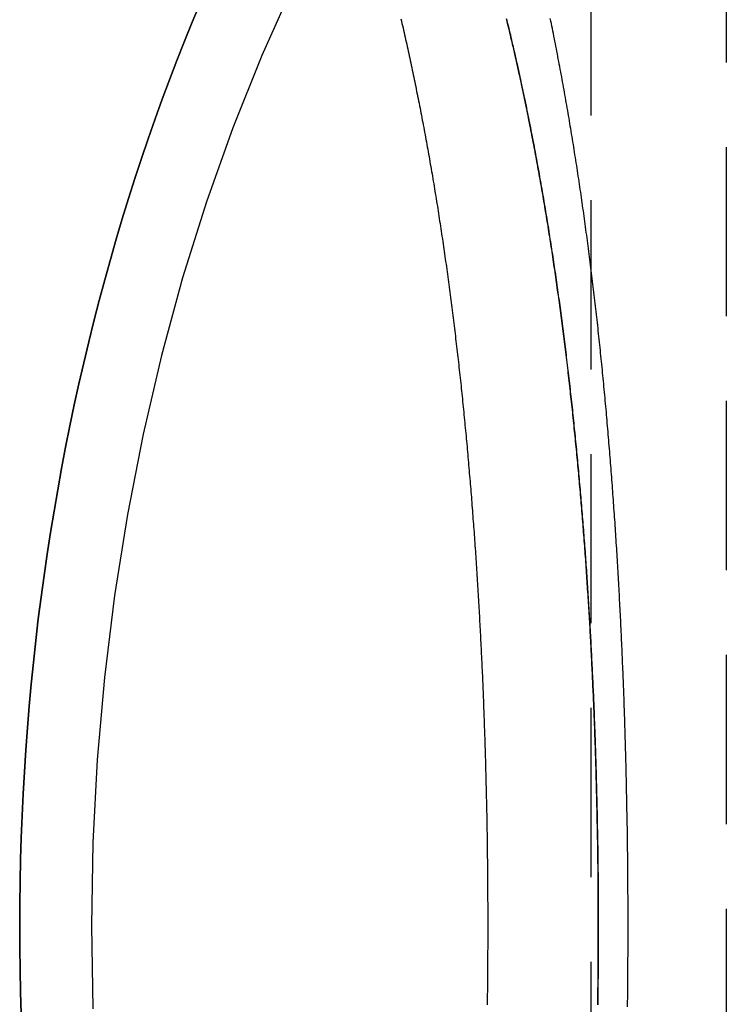
# Model space of a CAD drawing. Extents: x -544 to -43, y -46 to 464.
# Drawn here: x -147 to -137, y 289 to 304 of the extents above; entities that cross this region are included whole.
import ezdxf

# ---------------------------------------------------------------- set-up
doc = ezdxf.new("R2010")
doc.units = 0
doc.header["$LTSCALE"] = 10
doc.linetypes.add('VERDECKT', pattern=[0.375, 0.25, -0.125])
doc.layers.get('0').update_dxf_attribs({"linetype": 'CONTINUOUS'})
doc.layers.add('STEMPEL', color=3, linetype='CONTINUOUS')

# ---------------------------------------------------------------- blocks, each defined once
blk = doc.blocks.new('A$CFDAB59AA')
at = {"color": 1, "linetype": 'VERDECKT', "extrusion": (-2e-16, 1, -2e-16)}
for p, q in [((-138.775, 387.587), (-138.775, 263.621)), ((-136.775, 317.121), (-136.775, 264.121))]:
    blk.add_line(p, q, dxfattribs=at)
at = {"color": 1}
for points in [[(-138.233, 289.422, 0), (-138.232, 289.465, 0), (-138.232, 289.507, 0), (-138.231, 289.549, 0), (-138.231, 289.591, 0), (-138.23, 289.634, 0), (-138.23, 289.676, 0), (-138.23, 289.718, 0), (-138.229, 289.76, 0), (-138.229, 289.802, 0), (-138.229, 289.844, 0), (-138.228, 289.886, 0), (-138.228, 289.929, 0), (-138.228, 289.971, 0), (-138.227, 290.013, 0), (-138.227, 290.055, 0), (-138.227, 290.097, 0), (-138.227, 290.139, 0), (-138.226, 290.181, 0), (-138.226, 290.223, 0), (-138.226, 290.265, 0), (-138.226, 290.307, 0), (-138.226, 290.349, 0), (-138.226, 290.391, 0), (-138.226, 290.433, 0), (-138.225, 290.475, 0), (-138.225, 290.516, 0), (-138.225, 290.558, 0), (-138.225, 290.6, 0), (-138.225, 290.642, 0), (-138.225, 290.684, 0), (-138.225, 290.726, 0), (-138.225, 290.768, 0), (-138.226, 290.81, 0), (-138.226, 290.851, 0), (-138.226, 290.893, 0), (-138.226, 290.935, 0), (-138.226, 290.977, 0), (-138.226, 291.019, 0), (-138.226, 291.061, 0), (-138.227, 291.103, 0), (-138.227, 291.145, 0), (-138.227, 291.187, 0), (-138.227, 291.23, 0), (-138.228, 291.272, 0), (-138.228, 291.314, 0), (-138.228, 291.356, 0), (-138.229, 291.398, 0), (-138.229, 291.44, 0), (-138.229, 291.482, 0), (-138.23, 291.524, 0), (-138.23, 291.567, 0), (-138.23, 291.609, 0), (-138.231, 291.651, 0), (-138.231, 291.693, 0), (-138.232, 291.735, 0), (-138.232, 291.778, 0), (-138.233, 291.82, 0), (-138.233, 291.862, 0), (-138.234, 291.904, 0), (-138.235, 291.947, 0), (-138.235, 291.989, 0), (-138.236, 292.031, 0), (-138.236, 292.074, 0), (-138.237, 292.116, 0), (-138.238, 292.158, 0), (-138.238, 292.201, 0), (-138.239, 292.243, 0), (-138.24, 292.285, 0), (-138.241, 292.328, 0), (-138.241, 292.37, 0), (-138.242, 292.412, 0), (-138.243, 292.455, 0), (-138.244, 292.497, 0), (-138.245, 292.54, 0), (-138.246, 292.582, 0), (-138.246, 292.625, 0), (-138.247, 292.667, 0), (-138.248, 292.709, 0), (-138.249, 292.752, 0), (-138.25, 292.794, 0), (-138.251, 292.837, 0), (-138.252, 292.879, 0), (-138.253, 292.922, 0), (-138.254, 292.964, 0), (-138.255, 293.007, 0), (-138.256, 293.049, 0), (-138.258, 293.092, 0), (-138.259, 293.134, 0), (-138.26, 293.177, 0), (-138.261, 293.219, 0), (-138.262, 293.262, 0), (-138.263, 293.304, 0), (-138.265, 293.347, 0), (-138.266, 293.389, 0), (-138.267, 293.432, 0), (-138.268, 293.474, 0), (-138.27, 293.517, 0), (-138.271, 293.559, 0), (-138.272, 293.602, 0), (-138.274, 293.645, 0), (-138.275, 293.687, 0), (-138.276, 293.73, 0), (-138.278, 293.772, 0), (-138.279, 293.815, 0), (-138.281, 293.857, 0), (-138.282, 293.9, 0), (-138.284, 293.942, 0), (-138.285, 293.985, 0), (-138.287, 294.028, 0), (-138.288, 294.07, 0), (-138.29, 294.113, 0), (-138.292, 294.155, 0), (-138.293, 294.198, 0), (-138.295, 294.24, 0), (-138.297, 294.283, 0), (-138.298, 294.325, 0), (-138.3, 294.368, 0), (-138.302, 294.411, 0), (-138.303, 294.453, 0), (-138.305, 294.496, 0), (-138.307, 294.538, 0), (-138.309, 294.581, 0), (-138.311, 294.623, 0), (-138.313, 294.666, 0), (-138.314, 294.708, 0), (-138.316, 294.751, 0), (-138.318, 294.793, 0), (-138.32, 294.836, 0), (-138.322, 294.878, 0), (-138.324, 294.921, 0), (-138.326, 294.963, 0), (-138.328, 295.006, 0), (-138.33, 295.049, 0), (-138.332, 295.091, 0), (-138.334, 295.134, 0), (-138.336, 295.176, 0), (-138.339, 295.218, 0), (-138.341, 295.261, 0), (-138.343, 295.303, 0), (-138.345, 295.346, 0), (-138.347, 295.388, 0), (-138.35, 295.431, 0), (-138.352, 295.473, 0), (-138.354, 295.516, 0), (-138.356, 295.558, 0), (-138.359, 295.601, 0), (-138.361, 295.643, 0), (-138.363, 295.685, 0), (-138.366, 295.728, 0), (-138.368, 295.77, 0), (-138.371, 295.813, 0), (-138.373, 295.855, 0), (-138.376, 295.897, 0), (-138.378, 295.94, 0), (-138.381, 295.982, 0), (-138.383, 296.024, 0), (-138.386, 296.067, 0), (-138.388, 296.109, 0), (-138.391, 296.151, 0), (-138.393, 296.194, 0), (-138.396, 296.236, 0), (-138.399, 296.278, 0), (-138.401, 296.32, 0), (-138.404, 296.363, 0), (-138.407, 296.405, 0), (-138.41, 296.447, 0), (-138.412, 296.489, 0), (-138.415, 296.532, 0), (-138.418, 296.574, 0), (-138.421, 296.616, 0), (-138.424, 296.658, 0), (-138.427, 296.7, 0), (-138.43, 296.742, 0), (-138.433, 296.785, 0), (-138.436, 296.827, 0), (-138.439, 296.869, 0), (-138.442, 296.911, 0), (-138.445, 296.953, 0), (-138.448, 296.995, 0), (-138.451, 297.037, 0), (-138.454, 297.079, 0), (-138.457, 297.121, 0), (-138.46, 297.163, 0), (-138.463, 297.205, 0), (-138.466, 297.247, 0), (-138.47, 297.289, 0), (-138.473, 297.331, 0), (-138.476, 297.373, 0), (-138.479, 297.415, 0), (-138.483, 297.457, 0), (-138.486, 297.499, 0), (-138.489, 297.541, 0), (-138.493, 297.582, 0), (-138.496, 297.624, 0), (-138.5, 297.666, 0), (-138.503, 297.708, 0), (-138.507, 297.75, 0), (-138.51, 297.792, 0), (-138.514, 297.833, 0), (-138.517, 297.875, 0), (-138.521, 297.917, 0), (-138.524, 297.958, 0), (-138.528, 298, 0), (-138.532, 298.042, 0), (-138.535, 298.083, 0), (-138.539, 298.125, 0), (-138.543, 298.167, 0), (-138.546, 298.208, 0), (-138.55, 298.25, 0), (-138.554, 298.291, 0), (-138.558, 298.333, 0), (-138.561, 298.374, 0), (-138.565, 298.416, 0), (-138.569, 298.457, 0), (-138.573, 298.499, 0), (-138.577, 298.54, 0), (-138.581, 298.582, 0), (-138.585, 298.623, 0), (-138.589, 298.664, 0), (-138.593, 298.706, 0), (-138.597, 298.747, 0), (-138.601, 298.788, 0), (-138.605, 298.829, 0), (-138.609, 298.871, 0), (-138.613, 298.912, 0), (-138.618, 298.953, 0), (-138.622, 298.994, 0), (-138.626, 299.035, 0), (-138.63, 299.077, 0), (-138.634, 299.118, 0), (-138.639, 299.159, 0), (-138.643, 299.2, 0), (-138.647, 299.241, 0), (-138.652, 299.282, 0), (-138.656, 299.323, 0), (-138.661, 299.364, 0), (-138.665, 299.405, 0), (-138.669, 299.446, 0), (-138.674, 299.487, 0), (-138.678, 299.527, 0), (-138.683, 299.568, 0), (-138.688, 299.609, 0), (-138.692, 299.65, 0), (-138.697, 299.691, 0), (-138.701, 299.731, 0), (-138.706, 299.772, 0), (-138.711, 299.813, 0), (-138.715, 299.853, 0), (-138.72, 299.894, 0), (-138.725, 299.935, 0), (-138.73, 299.975, 0), (-138.735, 300.016, 0), (-138.739, 300.056, 0), (-138.744, 300.097, 0), (-138.749, 300.137, 0), (-138.754, 300.178, 0), (-138.759, 300.218, 0), (-138.764, 300.258, 0), (-138.769, 300.299, 0), (-138.774, 300.339, 0), (-138.779, 300.379, 0), (-138.784, 300.42, 0), (-138.789, 300.46, 0), (-138.794, 300.5, 0), (-138.799, 300.54, 0), (-138.805, 300.58, 0), (-138.81, 300.62, 0), (-138.815, 300.66, 0), (-138.82, 300.701, 0), (-138.826, 300.741, 0), (-138.831, 300.781, 0), (-138.836, 300.82, 0), (-138.842, 300.86, 0), (-138.847, 300.9, 0), (-138.852, 300.94, 0), (-138.858, 300.98, 0), (-138.863, 301.02, 0), (-138.869, 301.06, 0), (-138.874, 301.099, 0), (-138.88, 301.139, 0), (-138.885, 301.179, 0), (-138.891, 301.218, 0), (-138.897, 301.258, 0), (-138.902, 301.298, 0), (-138.908, 301.337, 0), (-138.914, 301.377, 0), (-138.919, 301.416, 0), (-138.925, 301.456, 0), (-138.931, 301.495, 0), (-138.937, 301.534, 0), (-138.943, 301.574, 0), (-138.948, 301.613, 0), (-138.954, 301.652, 0), (-138.96, 301.692, 0), (-138.966, 301.731, 0), (-138.972, 301.77, 0), (-138.978, 301.809, 0), (-138.984, 301.848, 0), (-138.99, 301.887, 0), (-138.996, 301.926, 0), (-139.002, 301.965, 0), (-139.009, 302.004, 0), (-139.015, 302.043, 0), (-139.021, 302.082, 0), (-139.027, 302.121, 0), (-139.033, 302.16, 0), (-139.04, 302.199, 0), (-139.046, 302.238, 0), (-139.052, 302.276, 0), (-139.059, 302.315, 0), (-139.065, 302.354, 0), (-139.071, 302.392, 0), (-139.078, 302.431, 0), (-139.084, 302.469, 0), (-139.091, 302.508, 0), (-139.097, 302.546, 0), (-139.104, 302.585, 0), (-139.11, 302.623, 0), (-139.117, 302.662, 0), (-139.124, 302.7, 0), (-139.13, 302.738, 0), (-139.137, 302.777, 0), (-139.144, 302.815, 0), (-139.15, 302.853, 0), (-139.157, 302.891, 0), (-139.164, 302.929, 0), (-139.171, 302.967, 0), (-139.178, 303.005, 0), (-139.185, 303.043, 0), (-139.191, 303.081, 0), (-139.198, 303.119, 0), (-139.205, 303.157, 0), (-139.212, 303.195, 0), (-139.219, 303.233, 0), (-139.226, 303.27, 0), (-139.233, 303.308, 0), (-139.241, 303.346, 0), (-139.248, 303.383, 0), (-139.255, 303.421, 0), (-139.262, 303.459, 0), (-139.269, 303.496, 0), (-139.276, 303.534, 0), (-139.284, 303.571, 0), (-139.291, 303.609, 0), (-139.298, 303.646, 0), (-139.306, 303.683, 0), (-139.313, 303.72, 0), (-139.32, 303.758, 0), (-139.328, 303.795, 0), (-139.335, 303.832, 0), (-139.343, 303.869, 0), (-139.35, 303.906, 0), (-139.358, 303.943, 0), (-139.366, 303.98, 0), (-139.373, 304.017, 0)], [(-141.58, 304.015, 0), (-141.572, 303.981, 0), (-141.564, 303.947, 0), (-141.556, 303.913, 0), (-141.548, 303.879, 0), (-141.541, 303.845, 0), (-141.533, 303.81, 0), (-141.525, 303.776, 0), (-141.517, 303.742, 0), (-141.51, 303.708, 0), (-141.502, 303.673, 0), (-141.494, 303.639, 0), (-141.487, 303.605, 0), (-141.479, 303.57, 0), (-141.471, 303.536, 0), (-141.464, 303.501, 0), (-141.456, 303.466, 0), (-141.449, 303.432, 0), (-141.441, 303.397, 0), (-141.434, 303.362, 0), (-141.426, 303.328, 0), (-141.419, 303.293, 0), (-141.412, 303.258, 0), (-141.404, 303.223, 0), (-141.397, 303.188, 0), (-141.39, 303.153, 0), (-141.382, 303.118, 0), (-141.375, 303.083, 0), (-141.368, 303.048, 0), (-141.361, 303.013, 0), (-141.354, 302.978, 0), (-141.347, 302.943, 0), (-141.339, 302.908, 0), (-141.332, 302.872, 0), (-141.325, 302.837, 0), (-141.318, 302.802, 0), (-141.311, 302.766, 0), (-141.304, 302.731, 0), (-141.297, 302.695, 0), (-141.29, 302.66, 0), (-141.284, 302.624, 0), (-141.277, 302.589, 0), (-141.27, 302.553, 0), (-141.263, 302.518, 0), (-141.256, 302.482, 0), (-141.25, 302.446, 0), (-141.243, 302.41, 0), (-141.236, 302.375, 0), (-141.229, 302.339, 0), (-141.223, 302.303, 0), (-141.216, 302.267, 0), (-141.21, 302.231, 0), (-141.203, 302.195, 0), (-141.196, 302.159, 0), (-141.19, 302.123, 0), (-141.183, 302.087, 0), (-141.177, 302.051, 0), (-141.171, 302.015, 0), (-141.164, 301.979, 0), (-141.158, 301.942, 0), (-141.151, 301.906, 0), (-141.145, 301.87, 0), (-141.139, 301.833, 0), (-141.133, 301.797, 0), (-141.126, 301.761, 0), (-141.12, 301.724, 0), (-141.114, 301.688, 0), (-141.108, 301.651, 0), (-141.102, 301.615, 0), (-141.095, 301.578, 0), (-141.089, 301.542, 0), (-141.083, 301.505, 0), (-141.077, 301.468, 0), (-141.071, 301.432, 0), (-141.065, 301.395, 0), (-141.059, 301.358, 0), (-141.053, 301.321, 0), (-141.047, 301.285, 0), (-141.041, 301.248, 0), (-141.036, 301.211, 0), (-141.03, 301.174, 0), (-141.024, 301.137, 0), (-141.018, 301.1, 0), (-141.012, 301.063, 0), (-141.007, 301.026, 0), (-141.001, 300.989, 0), (-140.995, 300.952, 0), (-140.99, 300.915, 0), (-140.984, 300.877, 0), (-140.978, 300.84, 0), (-140.973, 300.803, 0), (-140.967, 300.766, 0), (-140.962, 300.728, 0), (-140.956, 300.691, 0), (-140.951, 300.654, 0), (-140.945, 300.616, 0), (-140.94, 300.579, 0), (-140.935, 300.542, 0), (-140.929, 300.504, 0), (-140.924, 300.467, 0), (-140.919, 300.429, 0), (-140.913, 300.391, 0), (-140.908, 300.354, 0), (-140.903, 300.316, 0), (-140.898, 300.279, 0), (-140.892, 300.241, 0), (-140.887, 300.203, 0), (-140.882, 300.166, 0), (-140.877, 300.128, 0), (-140.872, 300.09, 0), (-140.867, 300.052, 0), (-140.862, 300.014, 0), (-140.857, 299.976, 0), (-140.852, 299.939, 0), (-140.847, 299.901, 0), (-140.842, 299.863, 0), (-140.837, 299.825, 0), (-140.832, 299.787, 0), (-140.827, 299.749, 0), (-140.822, 299.71, 0), (-140.817, 299.672, 0), (-140.813, 299.634, 0), (-140.808, 299.596, 0), (-140.803, 299.558, 0), (-140.798, 299.52, 0), (-140.794, 299.481, 0), (-140.789, 299.443, 0), (-140.784, 299.405, 0), (-140.78, 299.367, 0), (-140.775, 299.328, 0), (-140.771, 299.29, 0), (-140.766, 299.252, 0), (-140.761, 299.213, 0), (-140.757, 299.175, 0), (-140.752, 299.136, 0), (-140.748, 299.098, 0), (-140.744, 299.059, 0), (-140.739, 299.021, 0), (-140.735, 298.982, 0), (-140.73, 298.944, 0), (-140.726, 298.905, 0), (-140.722, 298.866, 0), (-140.718, 298.828, 0), (-140.713, 298.789, 0), (-140.709, 298.75, 0), (-140.705, 298.712, 0), (-140.701, 298.673, 0), (-140.696, 298.634, 0), (-140.692, 298.595, 0), (-140.688, 298.557, 0), (-140.684, 298.518, 0), (-140.68, 298.479, 0), (-140.676, 298.44, 0), (-140.672, 298.401, 0), (-140.668, 298.362, 0), (-140.664, 298.323, 0), (-140.66, 298.284, 0), (-140.656, 298.245, 0), (-140.652, 298.206, 0), (-140.648, 298.167, 0), (-140.644, 298.128, 0), (-140.641, 298.089, 0), (-140.637, 298.05, 0), (-140.633, 298.011, 0), (-140.629, 297.972, 0), (-140.625, 297.933, 0), (-140.622, 297.894, 0), (-140.618, 297.854, 0), (-140.614, 297.815, 0), (-140.611, 297.776, 0), (-140.607, 297.737, 0), (-140.603, 297.698, 0), (-140.6, 297.658, 0), (-140.596, 297.619, 0), (-140.593, 297.58, 0), (-140.589, 297.54, 0), (-140.586, 297.501, 0), (-140.582, 297.462, 0), (-140.579, 297.422, 0), (-140.575, 297.383, 0), (-140.572, 297.344, 0), (-140.569, 297.304, 0), (-140.565, 297.265, 0), (-140.562, 297.225, 0), (-140.559, 297.186, 0), (-140.555, 297.146, 0), (-140.552, 297.107, 0), (-140.549, 297.067, 0), (-140.546, 297.028, 0), (-140.542, 296.988, 0), (-140.539, 296.949, 0), (-140.536, 296.909, 0), (-140.533, 296.869, 0), (-140.53, 296.83, 0), (-140.527, 296.79, 0), (-140.524, 296.751, 0), (-140.521, 296.711, 0), (-140.518, 296.671, 0), (-140.515, 296.632, 0), (-140.512, 296.592, 0), (-140.509, 296.552, 0), (-140.506, 296.512, 0), (-140.503, 296.473, 0), (-140.5, 296.433, 0), (-140.497, 296.393, 0), (-140.494, 296.353, 0), (-140.491, 296.314, 0), (-140.489, 296.274, 0), (-140.486, 296.234, 0), (-140.483, 296.194, 0), (-140.48, 296.155, 0), (-140.478, 296.115, 0), (-140.475, 296.075, 0), (-140.472, 296.035, 0), (-140.47, 295.995, 0), (-140.467, 295.955, 0), (-140.464, 295.915, 0), (-140.462, 295.875, 0), (-140.459, 295.836, 0), (-140.457, 295.796, 0), (-140.454, 295.756, 0), (-140.452, 295.716, 0), (-140.449, 295.676, 0), (-140.447, 295.636, 0), (-140.444, 295.596, 0), (-140.442, 295.556, 0), (-140.44, 295.516, 0), (-140.437, 295.476, 0), (-140.435, 295.436, 0), (-140.432, 295.396, 0), (-140.43, 295.356, 0), (-140.428, 295.316, 0), (-140.426, 295.276, 0), (-140.423, 295.236, 0), (-140.421, 295.196, 0), (-140.419, 295.156, 0), (-140.417, 295.116, 0), (-140.415, 295.076, 0), (-140.412, 295.036, 0), (-140.41, 294.996, 0), (-140.408, 294.956, 0), (-140.406, 294.916, 0), (-140.404, 294.876, 0), (-140.402, 294.836, 0), (-140.4, 294.795, 0), (-140.398, 294.755, 0), (-140.396, 294.715, 0), (-140.394, 294.675, 0), (-140.392, 294.635, 0), (-140.39, 294.595, 0), (-140.388, 294.555, 0), (-140.386, 294.515, 0), (-140.385, 294.475, 0), (-140.383, 294.435, 0), (-140.381, 294.394, 0), (-140.379, 294.354, 0), (-140.377, 294.314, 0), (-140.376, 294.274, 0), (-140.374, 294.234, 0), (-140.372, 294.194, 0), (-140.371, 294.154, 0), (-140.369, 294.114, 0), (-140.367, 294.073, 0), (-140.366, 294.033, 0), (-140.364, 293.993, 0), (-140.362, 293.953, 0), (-140.361, 293.913, 0), (-140.359, 293.873, 0), (-140.358, 293.833, 0), (-140.356, 293.792, 0), (-140.355, 293.752, 0), (-140.353, 293.712, 0), (-140.352, 293.672, 0), (-140.35, 293.632, 0), (-140.349, 293.592, 0), (-140.348, 293.552, 0), (-140.346, 293.512, 0), (-140.345, 293.471, 0), (-140.344, 293.431, 0), (-140.342, 293.391, 0), (-140.341, 293.351, 0), (-140.34, 293.311, 0), (-140.338, 293.271, 0), (-140.337, 293.231, 0), (-140.336, 293.191, 0), (-140.335, 293.151, 0), (-140.334, 293.111, 0), (-140.332, 293.07, 0), (-140.331, 293.03, 0), (-140.33, 292.99, 0), (-140.329, 292.95, 0), (-140.328, 292.91, 0), (-140.327, 292.87, 0), (-140.326, 292.83, 0), (-140.325, 292.79, 0), (-140.324, 292.75, 0), (-140.323, 292.71, 0), (-140.322, 292.67, 0), (-140.321, 292.63, 0), (-140.32, 292.59, 0), (-140.319, 292.55, 0), (-140.318, 292.51, 0), (-140.317, 292.47, 0), (-140.317, 292.43, 0), (-140.316, 292.39, 0), (-140.315, 292.35, 0), (-140.314, 292.31, 0), (-140.313, 292.27, 0), (-140.313, 292.23, 0), (-140.312, 292.19, 0), (-140.311, 292.15, 0), (-140.31, 292.11, 0), (-140.31, 292.07, 0), (-140.309, 292.03, 0), (-140.308, 291.99, 0), (-140.308, 291.95, 0), (-140.307, 291.91, 0), (-140.307, 291.871, 0), (-140.306, 291.831, 0), (-140.306, 291.791, 0), (-140.305, 291.751, 0), (-140.305, 291.711, 0), (-140.304, 291.671, 0), (-140.304, 291.632, 0), (-140.303, 291.592, 0), (-140.303, 291.552, 0), (-140.302, 291.512, 0), (-140.302, 291.473, 0), (-140.301, 291.433, 0), (-140.301, 291.393, 0), (-140.301, 291.353, 0), (-140.3, 291.314, 0), (-140.3, 291.274, 0), (-140.3, 291.234, 0), (-140.3, 291.195, 0), (-140.299, 291.155, 0), (-140.299, 291.115, 0), (-140.299, 291.076, 0), (-140.299, 291.036, 0), (-140.299, 290.996, 0), (-140.298, 290.957, 0), (-140.298, 290.917, 0), (-140.298, 290.878, 0), (-140.298, 290.838, 0), (-140.298, 290.799, 0), (-140.298, 290.759, 0), (-140.298, 290.72, 0), (-140.298, 290.68, 0), (-140.298, 290.641, 0), (-140.298, 290.601, 0), (-140.298, 290.562, 0), (-140.298, 290.522, 0), (-140.298, 290.483, 0), (-140.298, 290.444, 0), (-140.298, 290.404, 0), (-140.298, 290.364, 0), (-140.298, 290.325, 0), (-140.298, 290.285, 0), (-140.299, 290.246, 0), (-140.299, 290.206, 0), (-140.299, 290.167, 0), (-140.299, 290.127, 0), (-140.299, 290.087, 0), (-140.3, 290.048, 0), (-140.3, 290.008, 0), (-140.3, 289.968, 0), (-140.3, 289.929, 0), (-140.301, 289.889, 0), (-140.301, 289.849, 0), (-140.301, 289.809, 0), (-140.302, 289.77, 0), (-140.302, 289.73, 0), (-140.303, 289.69, 0), (-140.303, 289.65, 0), (-140.304, 289.611, 0), (-140.304, 289.571, 0), (-140.305, 289.531, 0), (-140.305, 289.491, 0), (-140.306, 289.451, 0)], [(-140.021, 304.014, 0), (-140.013, 303.98, 0), (-140.004, 303.946, 0), (-139.996, 303.912, 0), (-139.988, 303.877, 0), (-139.98, 303.843, 0), (-139.972, 303.809, 0), (-139.963, 303.775, 0), (-139.955, 303.74, 0), (-139.947, 303.706, 0), (-139.939, 303.672, 0), (-139.931, 303.637, 0), (-139.923, 303.603, 0), (-139.915, 303.568, 0), (-139.907, 303.534, 0), (-139.899, 303.499, 0), (-139.891, 303.465, 0), (-139.884, 303.43, 0), (-139.876, 303.395, 0), (-139.868, 303.361, 0), (-139.86, 303.326, 0), (-139.852, 303.291, 0), (-139.845, 303.256, 0), (-139.837, 303.221, 0), (-139.829, 303.186, 0), (-139.822, 303.151, 0), (-139.814, 303.116, 0), (-139.807, 303.081, 0), (-139.799, 303.046, 0), (-139.792, 303.011, 0), (-139.784, 302.976, 0), (-139.777, 302.94, 0), (-139.769, 302.905, 0), (-139.762, 302.87, 0), (-139.754, 302.835, 0), (-139.747, 302.799, 0), (-139.74, 302.764, 0), (-139.732, 302.728, 0), (-139.725, 302.693, 0), (-139.718, 302.657, 0), (-139.711, 302.622, 0), (-139.703, 302.586, 0), (-139.696, 302.55, 0), (-139.689, 302.515, 0), (-139.682, 302.479, 0), (-139.675, 302.443, 0), (-139.668, 302.408, 0), (-139.661, 302.372, 0), (-139.654, 302.336, 0), (-139.647, 302.3, 0), (-139.64, 302.264, 0), (-139.633, 302.228, 0), (-139.626, 302.192, 0), (-139.619, 302.156, 0), (-139.612, 302.12, 0), (-139.605, 302.084, 0), (-139.599, 302.048, 0), (-139.592, 302.012, 0), (-139.585, 301.975, 0), (-139.578, 301.939, 0), (-139.572, 301.903, 0), (-139.565, 301.866, 0), (-139.558, 301.83, 0), (-139.552, 301.794, 0), (-139.545, 301.757, 0), (-139.539, 301.721, 0), (-139.532, 301.684, 0), (-139.526, 301.648, 0), (-139.519, 301.611, 0), (-139.513, 301.575, 0), (-139.506, 301.538, 0), (-139.5, 301.501, 0), (-139.494, 301.465, 0), (-139.487, 301.428, 0), (-139.481, 301.391, 0), (-139.475, 301.354, 0), (-139.468, 301.318, 0), (-139.462, 301.281, 0), (-139.456, 301.244, 0), (-139.45, 301.207, 0), (-139.444, 301.17, 0), (-139.438, 301.133, 0), (-139.431, 301.096, 0), (-139.425, 301.059, 0), (-139.419, 301.022, 0), (-139.413, 300.985, 0), (-139.407, 300.948, 0), (-139.401, 300.911, 0), (-139.395, 300.873, 0), (-139.39, 300.836, 0), (-139.384, 300.799, 0), (-139.378, 300.762, 0), (-139.372, 300.724, 0), (-139.366, 300.687, 0), (-139.36, 300.649, 0), (-139.355, 300.612, 0), (-139.349, 300.575, 0), (-139.343, 300.537, 0), (-139.338, 300.5, 0), (-139.332, 300.462, 0), (-139.326, 300.425, 0), (-139.321, 300.387, 0), (-139.315, 300.349, 0), (-139.31, 300.312, 0), (-139.304, 300.274, 0), (-139.299, 300.236, 0), (-139.293, 300.199, 0), (-139.288, 300.161, 0), (-139.282, 300.123, 0), (-139.277, 300.085, 0), (-139.272, 300.047, 0), (-139.266, 300.01, 0), (-139.261, 299.972, 0), (-139.256, 299.934, 0), (-139.25, 299.896, 0), (-139.245, 299.858, 0), (-139.24, 299.82, 0), (-139.235, 299.782, 0), (-139.23, 299.744, 0), (-139.224, 299.706, 0), (-139.219, 299.667, 0), (-139.214, 299.629, 0), (-139.209, 299.591, 0), (-139.204, 299.553, 0), (-139.199, 299.515, 0), (-139.194, 299.476, 0), (-139.189, 299.438, 0), (-139.184, 299.4, 0), (-139.179, 299.362, 0), (-139.175, 299.323, 0), (-139.17, 299.285, 0), (-139.165, 299.246, 0), (-139.16, 299.208, 0), (-139.155, 299.17, 0), (-139.151, 299.131, 0), (-139.146, 299.093, 0), (-139.141, 299.054, 0), (-139.137, 299.016, 0), (-139.132, 298.977, 0), (-139.127, 298.938, 0), (-139.123, 298.9, 0), (-139.118, 298.861, 0), (-139.114, 298.822, 0), (-139.109, 298.784, 0), (-139.104, 298.745, 0), (-139.1, 298.706, 0), (-139.096, 298.668, 0), (-139.091, 298.629, 0), (-139.087, 298.59, 0), (-139.082, 298.551, 0), (-139.078, 298.512, 0), (-139.074, 298.473, 0), (-139.069, 298.435, 0), (-139.065, 298.396, 0), (-139.061, 298.357, 0), (-139.057, 298.318, 0), (-139.052, 298.279, 0), (-139.048, 298.24, 0), (-139.044, 298.201, 0), (-139.04, 298.162, 0), (-139.036, 298.123, 0), (-139.032, 298.084, 0), (-139.028, 298.045, 0), (-139.024, 298.005, 0), (-139.02, 297.966, 0), (-139.016, 297.927, 0), (-139.012, 297.888, 0), (-139.008, 297.849, 0), (-139.004, 297.81, 0), (-139, 297.77, 0), (-138.996, 297.731, 0), (-138.992, 297.692, 0), (-138.989, 297.653, 0), (-138.985, 297.613, 0), (-138.981, 297.574, 0), (-138.977, 297.535, 0), (-138.973, 297.495, 0), (-138.97, 297.456, 0), (-138.966, 297.417, 0), (-138.962, 297.377, 0), (-138.959, 297.338, 0), (-138.955, 297.298, 0), (-138.952, 297.259, 0), (-138.948, 297.22, 0), (-138.945, 297.18, 0), (-138.941, 297.141, 0), (-138.938, 297.101, 0), (-138.934, 297.062, 0), (-138.931, 297.022, 0), (-138.927, 296.982, 0), (-138.924, 296.943, 0), (-138.921, 296.903, 0), (-138.917, 296.864, 0), (-138.914, 296.824, 0), (-138.911, 296.785, 0), (-138.907, 296.745, 0), (-138.904, 296.705, 0), (-138.901, 296.666, 0), (-138.898, 296.626, 0), (-138.895, 296.586, 0), (-138.891, 296.547, 0), (-138.888, 296.507, 0), (-138.885, 296.467, 0), (-138.882, 296.427, 0), (-138.879, 296.388, 0), (-138.876, 296.348, 0), (-138.873, 296.308, 0), (-138.87, 296.268, 0), (-138.867, 296.229, 0), (-138.864, 296.189, 0), (-138.861, 296.149, 0), (-138.858, 296.109, 0), (-138.855, 296.069, 0), (-138.852, 296.029, 0), (-138.85, 295.99, 0), (-138.847, 295.95, 0), (-138.844, 295.91, 0), (-138.841, 295.87, 0), (-138.839, 295.83, 0), (-138.836, 295.79, 0), (-138.833, 295.75, 0), (-138.83, 295.71, 0), (-138.828, 295.671, 0), (-138.825, 295.631, 0), (-138.823, 295.591, 0), (-138.82, 295.551, 0), (-138.817, 295.511, 0), (-138.815, 295.471, 0), (-138.812, 295.431, 0), (-138.81, 295.391, 0), (-138.807, 295.351, 0), (-138.805, 295.311, 0), (-138.803, 295.271, 0), (-138.8, 295.231, 0), (-138.798, 295.191, 0), (-138.795, 295.151, 0), (-138.793, 295.111, 0), (-138.791, 295.071, 0), (-138.789, 295.031, 0), (-138.786, 294.991, 0), (-138.784, 294.951, 0), (-138.782, 294.911, 0), (-138.78, 294.871, 0), (-138.777, 294.831, 0), (-138.775, 294.79, 0), (-138.773, 294.75, 0), (-138.771, 294.71, 0), (-138.769, 294.67, 0), (-138.767, 294.63, 0), (-138.765, 294.59, 0), (-138.763, 294.55, 0), (-138.761, 294.51, 0), (-138.759, 294.47, 0), (-138.757, 294.43, 0), (-138.755, 294.39, 0), (-138.753, 294.35, 0), (-138.751, 294.31, 0), (-138.749, 294.269, 0), (-138.747, 294.229, 0), (-138.746, 294.189, 0), (-138.744, 294.149, 0), (-138.742, 294.109, 0), (-138.74, 294.069, 0), (-138.738, 294.029, 0), (-138.737, 293.989, 0), (-138.735, 293.949, 0), (-138.733, 293.909, 0), (-138.732, 293.868, 0), (-138.73, 293.828, 0), (-138.728, 293.788, 0), (-138.727, 293.748, 0), (-138.725, 293.708, 0), (-138.724, 293.668, 0), (-138.722, 293.628, 0), (-138.721, 293.588, 0), (-138.719, 293.548, 0), (-138.718, 293.508, 0), (-138.716, 293.468, 0), (-138.715, 293.427, 0), (-138.713, 293.387, 0), (-138.712, 293.347, 0), (-138.711, 293.307, 0), (-138.709, 293.267, 0), (-138.708, 293.227, 0), (-138.707, 293.187, 0), (-138.705, 293.147, 0), (-138.704, 293.107, 0), (-138.703, 293.067, 0), (-138.702, 293.027, 0), (-138.7, 292.987, 0), (-138.699, 292.947, 0), (-138.698, 292.907, 0), (-138.697, 292.867, 0), (-138.696, 292.827, 0), (-138.695, 292.787, 0), (-138.694, 292.747, 0), (-138.693, 292.707, 0), (-138.692, 292.667, 0), (-138.691, 292.627, 0), (-138.69, 292.587, 0), (-138.689, 292.547, 0), (-138.688, 292.507, 0), (-138.687, 292.467, 0), (-138.686, 292.427, 0), (-138.685, 292.387, 0), (-138.684, 292.347, 0), (-138.683, 292.307, 0), (-138.682, 292.267, 0), (-138.682, 292.227, 0), (-138.681, 292.187, 0), (-138.68, 292.147, 0), (-138.679, 292.108, 0), (-138.679, 292.068, 0), (-138.678, 292.028, 0), (-138.677, 291.988, 0), (-138.677, 291.948, 0), (-138.676, 291.908, 0), (-138.675, 291.869, 0), (-138.675, 291.829, 0), (-138.674, 291.789, 0), (-138.674, 291.749, 0), (-138.673, 291.709, 0), (-138.672, 291.67, 0), (-138.672, 291.63, 0), (-138.671, 291.59, 0), (-138.671, 291.55, 0), (-138.671, 291.511, 0), (-138.67, 291.471, 0), (-138.67, 291.431, 0), (-138.669, 291.392, 0), (-138.669, 291.352, 0), (-138.669, 291.312, 0), (-138.668, 291.273, 0), (-138.668, 291.233, 0), (-138.668, 291.194, 0), (-138.667, 291.154, 0), (-138.667, 291.114, 0), (-138.667, 291.075, 0), (-138.667, 291.035, 0), (-138.666, 290.996, 0), (-138.666, 290.956, 0), (-138.666, 290.917, 0), (-138.666, 290.877, 0), (-138.666, 290.838, 0), (-138.666, 290.798, 0), (-138.666, 290.759, 0), (-138.666, 290.72, 0), (-138.666, 290.68, 0), (-138.666, 290.641, 0), (-138.666, 290.601, 0), (-138.666, 290.562, 0), (-138.666, 290.523, 0), (-138.666, 290.483, 0), (-138.666, 290.444, 0), (-138.666, 290.404, 0), (-138.666, 290.365, 0), (-138.666, 290.325, 0), (-138.666, 290.286, 0), (-138.666, 290.246, 0), (-138.667, 290.207, 0), (-138.667, 290.167, 0), (-138.667, 290.128, 0), (-138.667, 290.088, 0), (-138.668, 290.049, 0), (-138.668, 290.009, 0), (-138.668, 289.969, 0), (-138.669, 289.93, 0), (-138.669, 289.89, 0), (-138.669, 289.851, 0), (-138.67, 289.811, 0), (-138.67, 289.771, 0), (-138.671, 289.731, 0), (-138.671, 289.692, 0), (-138.671, 289.652, 0), (-138.672, 289.612, 0), (-138.672, 289.573, 0), (-138.673, 289.533, 0), (-138.674, 289.493, 0), (-138.674, 289.453, 0)], [(-138.673, 289.453, 0), (-138.672, 289.493, 0), (-138.672, 289.533, 0), (-138.671, 289.573, 0), (-138.671, 289.612, 0), (-138.67, 289.652, 0), (-138.67, 289.692, 0), (-138.669, 289.731, 0), (-138.669, 289.771, 0), (-138.669, 289.811, 0), (-138.668, 289.851, 0), (-138.668, 289.89, 0), (-138.668, 289.93, 0), (-138.667, 289.969, 0), (-138.667, 290.009, 0), (-138.667, 290.049, 0), (-138.666, 290.088, 0), (-138.666, 290.128, 0), (-138.666, 290.167, 0), (-138.666, 290.207, 0), (-138.665, 290.246, 0), (-138.665, 290.286, 0), (-138.665, 290.325, 0), (-138.665, 290.365, 0), (-138.665, 290.404, 0), (-138.665, 290.444, 0), (-138.665, 290.483, 0), (-138.665, 290.523, 0), (-138.665, 290.562, 0), (-138.665, 290.601, 0), (-138.665, 290.641, 0), (-138.665, 290.68, 0), (-138.665, 290.72, 0), (-138.665, 290.759, 0), (-138.665, 290.798, 0), (-138.665, 290.838, 0), (-138.665, 290.877, 0), (-138.665, 290.917, 0), (-138.665, 290.956, 0), (-138.665, 290.996, 0), (-138.666, 291.035, 0), (-138.666, 291.075, 0), (-138.666, 291.114, 0), (-138.666, 291.154, 0), (-138.667, 291.194, 0), (-138.667, 291.233, 0), (-138.667, 291.273, 0), (-138.668, 291.312, 0), (-138.668, 291.352, 0), (-138.668, 291.392, 0), (-138.669, 291.431, 0), (-138.669, 291.471, 0), (-138.669, 291.511, 0), (-138.67, 291.55, 0), (-138.67, 291.59, 0), (-138.671, 291.63, 0), (-138.671, 291.67, 0), (-138.672, 291.709, 0), (-138.672, 291.749, 0), (-138.673, 291.789, 0), (-138.674, 291.829, 0), (-138.674, 291.869, 0), (-138.675, 291.908, 0), (-138.675, 291.948, 0), (-138.676, 291.988, 0), (-138.677, 292.028, 0), (-138.678, 292.068, 0), (-138.678, 292.108, 0), (-138.679, 292.147, 0), (-138.68, 292.187, 0), (-138.681, 292.227, 0), (-138.681, 292.267, 0), (-138.682, 292.307, 0), (-138.683, 292.347, 0), (-138.684, 292.387, 0), (-138.685, 292.427, 0), (-138.686, 292.467, 0), (-138.687, 292.507, 0), (-138.688, 292.547, 0), (-138.689, 292.587, 0), (-138.69, 292.627, 0), (-138.691, 292.667, 0), (-138.692, 292.707, 0), (-138.693, 292.747, 0), (-138.694, 292.787, 0), (-138.695, 292.827, 0), (-138.696, 292.867, 0), (-138.697, 292.907, 0), (-138.698, 292.947, 0), (-138.699, 292.987, 0), (-138.701, 293.027, 0), (-138.702, 293.067, 0), (-138.703, 293.107, 0), (-138.704, 293.147, 0), (-138.706, 293.187, 0), (-138.707, 293.227, 0), (-138.708, 293.267, 0), (-138.71, 293.307, 0), (-138.711, 293.347, 0), (-138.712, 293.387, 0), (-138.714, 293.427, 0), (-138.715, 293.468, 0), (-138.717, 293.508, 0), (-138.718, 293.548, 0), (-138.72, 293.588, 0), (-138.721, 293.628, 0), (-138.723, 293.668, 0), (-138.724, 293.708, 0), (-138.726, 293.748, 0), (-138.727, 293.788, 0), (-138.729, 293.828, 0), (-138.731, 293.868, 0), (-138.732, 293.909, 0), (-138.734, 293.949, 0), (-138.736, 293.989, 0), (-138.737, 294.029, 0), (-138.739, 294.069, 0), (-138.741, 294.109, 0), (-138.743, 294.149, 0), (-138.744, 294.189, 0), (-138.746, 294.229, 0), (-138.748, 294.269, 0), (-138.75, 294.31, 0), (-138.752, 294.35, 0), (-138.754, 294.39, 0), (-138.756, 294.43, 0), (-138.758, 294.47, 0), (-138.76, 294.51, 0), (-138.762, 294.55, 0), (-138.764, 294.59, 0), (-138.766, 294.63, 0), (-138.768, 294.67, 0), (-138.77, 294.71, 0), (-138.772, 294.75, 0), (-138.774, 294.79, 0), (-138.776, 294.831, 0), (-138.779, 294.871, 0), (-138.781, 294.911, 0), (-138.783, 294.951, 0), (-138.785, 294.991, 0), (-138.787, 295.031, 0), (-138.79, 295.071, 0), (-138.792, 295.111, 0), (-138.794, 295.151, 0), (-138.797, 295.191, 0), (-138.799, 295.231, 0), (-138.802, 295.271, 0), (-138.804, 295.311, 0), (-138.806, 295.351, 0), (-138.809, 295.391, 0), (-138.811, 295.431, 0), (-138.814, 295.471, 0), (-138.816, 295.511, 0), (-138.819, 295.551, 0), (-138.822, 295.591, 0), (-138.824, 295.631, 0), (-138.827, 295.671, 0), (-138.829, 295.71, 0), (-138.832, 295.75, 0), (-138.835, 295.79, 0), (-138.837, 295.83, 0), (-138.84, 295.87, 0), (-138.843, 295.91, 0), (-138.846, 295.95, 0), (-138.849, 295.99, 0), (-138.851, 296.029, 0), (-138.854, 296.069, 0), (-138.857, 296.109, 0), (-138.86, 296.149, 0), (-138.863, 296.189, 0), (-138.866, 296.229, 0), (-138.869, 296.268, 0), (-138.872, 296.308, 0), (-138.875, 296.348, 0), (-138.878, 296.388, 0), (-138.881, 296.427, 0), (-138.884, 296.467, 0), (-138.887, 296.507, 0), (-138.89, 296.547, 0), (-138.893, 296.586, 0), (-138.897, 296.626, 0), (-138.9, 296.666, 0), (-138.903, 296.705, 0), (-138.906, 296.745, 0), (-138.91, 296.785, 0), (-138.913, 296.824, 0), (-138.916, 296.864, 0), (-138.919, 296.903, 0), (-138.923, 296.943, 0), (-138.926, 296.982, 0), (-138.93, 297.022, 0), (-138.933, 297.062, 0), (-138.936, 297.101, 0), (-138.94, 297.141, 0), (-138.943, 297.18, 0), (-138.947, 297.22, 0), (-138.951, 297.259, 0), (-138.954, 297.298, 0), (-138.958, 297.338, 0), (-138.961, 297.377, 0), (-138.965, 297.417, 0), (-138.969, 297.456, 0), (-138.972, 297.495, 0), (-138.976, 297.535, 0), (-138.98, 297.574, 0), (-138.984, 297.613, 0), (-138.987, 297.653, 0), (-138.991, 297.692, 0), (-138.995, 297.731, 0), (-138.999, 297.77, 0), (-139.003, 297.81, 0), (-139.007, 297.849, 0), (-139.011, 297.888, 0), (-139.015, 297.927, 0), (-139.019, 297.966, 0), (-139.023, 298.005, 0), (-139.027, 298.045, 0), (-139.031, 298.084, 0), (-139.035, 298.123, 0), (-139.039, 298.162, 0), (-139.043, 298.201, 0), (-139.047, 298.24, 0), (-139.051, 298.279, 0), (-139.055, 298.318, 0), (-139.06, 298.357, 0), (-139.064, 298.396, 0), (-139.068, 298.435, 0), (-139.073, 298.473, 0), (-139.077, 298.512, 0), (-139.081, 298.551, 0), (-139.086, 298.59, 0), (-139.09, 298.629, 0), (-139.094, 298.668, 0), (-139.099, 298.706, 0), (-139.103, 298.745, 0), (-139.108, 298.784, 0), (-139.112, 298.822, 0), (-139.117, 298.861, 0), (-139.121, 298.9, 0), (-139.126, 298.938, 0), (-139.131, 298.977, 0), (-139.135, 299.015, 0), (-139.14, 299.054, 0), (-139.145, 299.093, 0), (-139.149, 299.131, 0), (-139.154, 299.17, 0), (-139.159, 299.208, 0), (-139.164, 299.246, 0), (-139.169, 299.285, 0), (-139.173, 299.323, 0), (-139.178, 299.362, 0), (-139.183, 299.4, 0), (-139.188, 299.438, 0), (-139.193, 299.476, 0), (-139.198, 299.515, 0), (-139.203, 299.553, 0), (-139.208, 299.591, 0), (-139.213, 299.629, 0), (-139.218, 299.667, 0), (-139.223, 299.706, 0), (-139.228, 299.744, 0), (-139.234, 299.782, 0), (-139.239, 299.82, 0), (-139.244, 299.858, 0), (-139.249, 299.896, 0), (-139.254, 299.934, 0), (-139.26, 299.972, 0), (-139.265, 300.01, 0), (-139.27, 300.047, 0), (-139.276, 300.085, 0), (-139.281, 300.123, 0), (-139.287, 300.161, 0), (-139.292, 300.199, 0), (-139.297, 300.236, 0), (-139.303, 300.274, 0), (-139.308, 300.312, 0), (-139.314, 300.349, 0), (-139.32, 300.387, 0), (-139.325, 300.425, 0), (-139.331, 300.462, 0), (-139.336, 300.5, 0), (-139.342, 300.537, 0), (-139.348, 300.575, 0), (-139.353, 300.612, 0), (-139.359, 300.649, 0), (-139.365, 300.687, 0), (-139.371, 300.724, 0), (-139.377, 300.761, 0), (-139.382, 300.799, 0), (-139.388, 300.836, 0), (-139.394, 300.873, 0), (-139.4, 300.91, 0), (-139.406, 300.948, 0), (-139.412, 300.985, 0), (-139.418, 301.022, 0), (-139.424, 301.059, 0), (-139.43, 301.096, 0), (-139.436, 301.133, 0), (-139.442, 301.17, 0), (-139.449, 301.207, 0), (-139.455, 301.244, 0), (-139.461, 301.281, 0), (-139.467, 301.318, 0), (-139.473, 301.354, 0), (-139.48, 301.391, 0), (-139.486, 301.428, 0), (-139.492, 301.465, 0), (-139.499, 301.501, 0), (-139.505, 301.538, 0), (-139.512, 301.575, 0), (-139.518, 301.611, 0), (-139.524, 301.648, 0), (-139.531, 301.684, 0), (-139.537, 301.721, 0), (-139.544, 301.757, 0), (-139.551, 301.794, 0), (-139.557, 301.83, 0), (-139.564, 301.866, 0), (-139.571, 301.903, 0), (-139.577, 301.939, 0), (-139.584, 301.975, 0), (-139.591, 302.011, 0), (-139.597, 302.048, 0), (-139.604, 302.084, 0), (-139.611, 302.12, 0), (-139.618, 302.156, 0), (-139.625, 302.192, 0), (-139.632, 302.228, 0), (-139.639, 302.264, 0), (-139.645, 302.3, 0), (-139.652, 302.336, 0), (-139.659, 302.372, 0), (-139.667, 302.407, 0), (-139.674, 302.443, 0), (-139.681, 302.479, 0), (-139.688, 302.515, 0), (-139.695, 302.55, 0), (-139.702, 302.586, 0), (-139.709, 302.622, 0), (-139.717, 302.657, 0), (-139.724, 302.693, 0), (-139.731, 302.728, 0), (-139.738, 302.764, 0), (-139.746, 302.799, 0), (-139.753, 302.834, 0), (-139.76, 302.87, 0), (-139.768, 302.905, 0), (-139.775, 302.94, 0), (-139.783, 302.976, 0), (-139.79, 303.011, 0), (-139.798, 303.046, 0), (-139.805, 303.081, 0), (-139.813, 303.116, 0), (-139.82, 303.151, 0), (-139.828, 303.186, 0), (-139.836, 303.221, 0), (-139.843, 303.256, 0), (-139.851, 303.291, 0), (-139.859, 303.326, 0), (-139.867, 303.36, 0), (-139.874, 303.395, 0), (-139.882, 303.43, 0), (-139.89, 303.465, 0), (-139.898, 303.499, 0), (-139.906, 303.534, 0), (-139.914, 303.568, 0), (-139.922, 303.603, 0), (-139.93, 303.637, 0), (-139.938, 303.672, 0), (-139.946, 303.706, 0), (-139.954, 303.74, 0), (-139.962, 303.775, 0), (-139.97, 303.809, 0), (-139.978, 303.843, 0), (-139.987, 303.877, 0), (-139.995, 303.911, 0), (-140.003, 303.946, 0), (-140.011, 303.98, 0), (-140.02, 304.014, 0)]]:
    blk.add_polyline3d(points, dxfattribs=at)
at = {"color": 3, "linetype": 'CONTINUOUS'}
for points in [[(-144.543, 304.245, 0), (-144.66, 303.965, 0), (-144.774, 303.683, 0), (-144.886, 303.399, 0), (-144.996, 303.113, 0), (-145.103, 302.825, 0), (-145.208, 302.536, 0), (-145.31, 302.244, 0), (-145.409, 301.951, 0), (-145.506, 301.657, 0), (-145.601, 301.36, 0), (-145.693, 301.062, 0), (-145.782, 300.762, 0), (-145.869, 300.461, 0), (-145.953, 300.158, 0), (-146.034, 299.854, 0), (-146.113, 299.549, 0), (-146.189, 299.242, 0), (-146.263, 298.934, 0), (-146.334, 298.624, 0), (-146.402, 298.314, 0), (-146.467, 298.002, 0), (-146.53, 297.689, 0), (-146.59, 297.375, 0), (-146.647, 297.06, 0), (-146.701, 296.744, 0), (-146.753, 296.427, 0), (-146.802, 296.11, 0), (-146.848, 295.791, 0), (-146.892, 295.472, 0), (-146.933, 295.152, 0), (-146.971, 294.831, 0), (-147.006, 294.509, 0), (-147.038, 294.188, 0), (-147.068, 293.865, 0), (-147.094, 293.542, 0), (-147.118, 293.219, 0), (-147.139, 292.895, 0), (-147.158, 292.571, 0), (-147.173, 292.246, 0), (-147.186, 291.921, 0), (-147.196, 291.597, 0), (-147.203, 291.271, 0), (-147.207, 290.946, 0), (-147.208, 290.621, 0)], [(-147.208, 290.621, 0), (-147.207, 290.946, 0), (-147.203, 291.271, 0), (-147.196, 291.597, 0), (-147.186, 291.921, 0), (-147.173, 292.246, 0), (-147.158, 292.571, 0), (-147.139, 292.895, 0), (-147.118, 293.219, 0), (-147.094, 293.542, 0), (-147.068, 293.865, 0), (-147.038, 294.188, 0), (-147.006, 294.509, 0), (-146.971, 294.831, 0), (-146.933, 295.152, 0), (-146.892, 295.472, 0), (-146.848, 295.791, 0), (-146.802, 296.11, 0), (-146.753, 296.427, 0), (-146.701, 296.744, 0), (-146.647, 297.06, 0), (-146.59, 297.375, 0), (-146.53, 297.689, 0), (-146.467, 298.002, 0), (-146.402, 298.314, 0), (-146.334, 298.624, 0), (-146.263, 298.934, 0), (-146.189, 299.242, 0), (-146.113, 299.549, 0), (-146.034, 299.854, 0), (-145.953, 300.158, 0), (-145.869, 300.461, 0), (-145.782, 300.762, 0), (-145.693, 301.062, 0), (-145.601, 301.36, 0), (-145.506, 301.657, 0), (-145.409, 301.951, 0), (-145.31, 302.244, 0), (-145.208, 302.536, 0), (-145.103, 302.825, 0), (-144.996, 303.113, 0), (-144.886, 303.399, 0), (-144.774, 303.683, 0), (-144.66, 303.965, 0), (-144.543, 304.245, 0)], [(-147.208, 290.621, 0), (-147.207, 290.296, 0), (-147.203, 289.971, 0), (-147.196, 289.646, 0), (-147.186, 289.321, 0)], [(-147.186, 289.321, 0), (-147.196, 289.646, 0), (-147.203, 289.971, 0), (-147.207, 290.296, 0), (-147.208, 290.621, 0)]]:
    blk.add_polyline3d(points, dxfattribs=at)
at = {"color": 1, "linetype": 'VERDECKT'}
for points in [[(-146.148, 290.621, 0), (-146.127, 289.394, 0)], [(-143.169, 304.51, 0), (-143.633, 303.474, 0), (-144.06, 302.406, 0), (-144.451, 301.31, 0), (-144.802, 300.188, 0), (-145.114, 299.043, 0), (-145.387, 297.878, 0), (-145.618, 296.696, 0), (-145.808, 295.498, 0), (-145.956, 294.289, 0), (-146.063, 293.072, 0), (-146.127, 291.848, 0), (-146.148, 290.621, 0)], [(-146.148, 290.621, 0), (-146.127, 289.394, 0)], [(-143.169, 304.51, 0), (-143.633, 303.474, 0), (-144.06, 302.406, 0), (-144.451, 301.31, 0), (-144.802, 300.188, 0), (-145.114, 299.043, 0), (-145.387, 297.878, 0), (-145.618, 296.696, 0), (-145.808, 295.498, 0), (-145.956, 294.289, 0), (-146.063, 293.072, 0), (-146.127, 291.848, 0), (-146.148, 290.621, 0)]]:
    blk.add_polyline3d(points, dxfattribs=at)

msp = doc.modelspace()

# ---------------------------------------------------------------- block references
at = {"layer": 'STEMPEL'}
msp.add_blockref('A$CFDAB59AA', (0, 0), dxfattribs=at)

doc.saveas('drawing.dxf')
